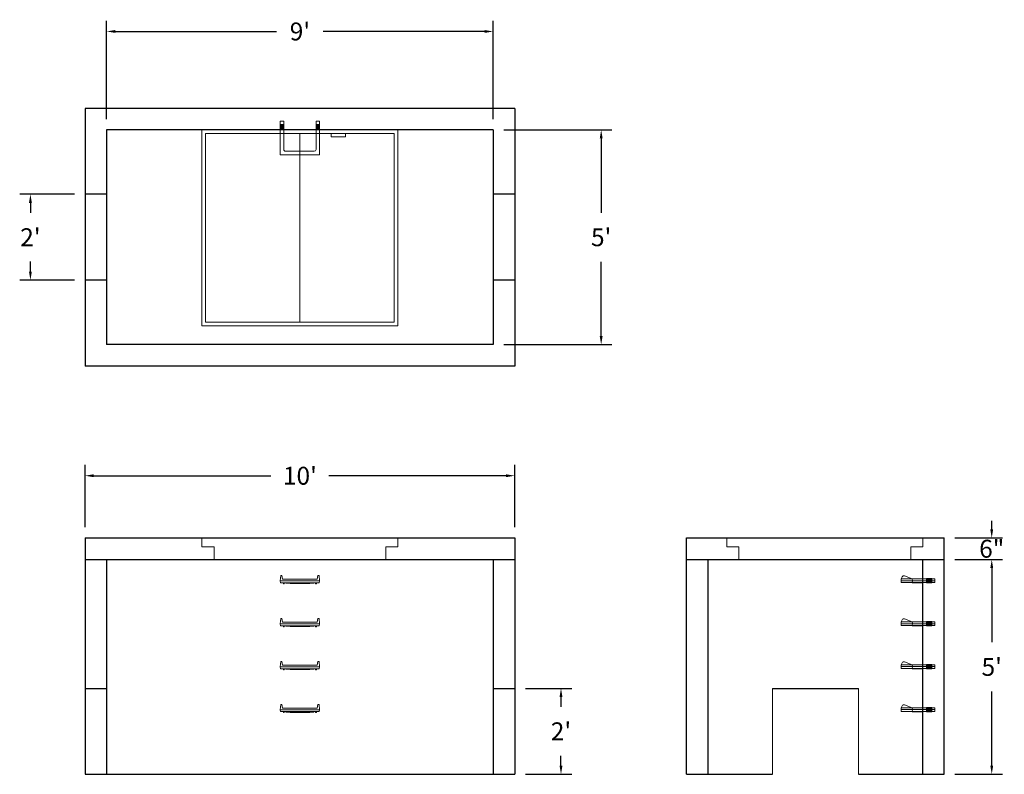
# Model space of a CAD drawing. Units: inches. Extents: x 13 to 288, y 13 to 223.
import ezdxf

# ---------------------------------------------------------------- set-up
doc = ezdxf.new("R2010")
doc.units = ezdxf.units.IN
doc.header["$MEASUREMENT"] = 0
doc.layers.add('DIMENSION', color=7, linetype='Continuous', lineweight=0)
doc.layers.add('HATCH', color=72, linetype='Continuous', lineweight=0)
doc.layers.add('hidden', color=1, linetype='Continuous')
doc.styles.add('SURESPEC', font='times.ttf', dxfattribs={"height": 5})
doc.dimstyles.new('SURESPEC', dxfattribs={"dimscale": 48, "dimtxt": 5, "dimasz": 0.05, "dimexe": 0.0625, "dimexo": 0.0625, "dimgap": 0.09, "dimtad": 0, "dimtih": 1, "dimtoh": 1, "dimdec": 4, "dimzin": 0, "dimdsep": 46, "dimlunit": 4, "dimtxsty": 'SURESPEC', "dimcen": 0.09375, "dimadec": 0, "dimazin": 0, "dimtfac": 1, "dimtdec": 4, "dimtix": 1, "dimtofl": 0, "dimtmove": 0, "dimatfit": 3, "dimfxl": 0, "dimtolj": 1, "dimtzin": 0, "dimarcsym": 0})

# ---------------------------------------------------------------- blocks, each defined once
blk = doc.blocks.new('*D6')
at = {"layer": 'Defpoints', "color": 0}
for p in [(151.45, 36.63), (164.38, 36.63), (151.45, 12.63)]:
    blk.add_point(p, dxfattribs=at)
at = {"layer": 'DIMENSION', "color": 0, "lineweight": -2}
for p, q in [((154.45, 36.63), (167.38, 36.63)), ((164.38, 34.23), (164.38, 31.45)), ((164.38, 15.03), (164.38, 17.81)), ((154.45, 12.63), (167.38, 12.63))]:
    blk.add_line(p, q, dxfattribs=at)
at = {"layer": 'DIMENSION', "color": 0}
for points in [[(163.98, 34.23), (164.78, 34.23), (164.38, 36.63)], [(163.98, 15.03), (164.78, 15.03), (164.38, 12.63)]]:
    blk.add_solid(points, dxfattribs=at)
at = {"layer": 'DIMENSION', "color": 0, "insert": (164.38, 24.63), "char_height": 5, "attachment_point": 5, "style": 'SURESPEC'}
blk.add_mtext("\\A1;2'", dxfattribs=at)
blk = doc.blocks.new('*D7')
at = {"layer": 'Defpoints', "color": 0}
for p in [(271.45, 78.63), (284.72, 78.63), (271.45, 72.63)]:
    blk.add_point(p, dxfattribs=at)
at = {"layer": 'DIMENSION', "color": 0, "lineweight": -2}
for p, q in [((284.72, 81.03), (284.72, 83.43)), ((274.45, 78.63), (287.72, 78.63)), ((274.45, 72.63), (287.72, 72.63)), ((284.72, 70.23), (284.72, 67.83))]:
    blk.add_line(p, q, dxfattribs=at)
at = {"layer": 'DIMENSION', "color": 0}
for points in [[(284.32, 81.03), (285.12, 81.03), (284.72, 78.63)], [(284.32, 70.23), (285.12, 70.23), (284.72, 72.63)]]:
    blk.add_solid(points, dxfattribs=at)
at = {"layer": 'DIMENSION', "color": 0, "insert": (284.72, 75.63), "char_height": 5, "attachment_point": 5, "style": 'SURESPEC'}
blk.add_mtext('\\A1;6"', dxfattribs=at)
blk = doc.blocks.new('*D8')
at = {"layer": 'Defpoints', "color": 0}
for p in [(271.45, 72.63), (284.72, 72.63), (271.45, 12.63)]:
    blk.add_point(p, dxfattribs=at)
at = {"layer": 'DIMENSION', "color": 0, "lineweight": -2}
for p, q in [((274.45, 72.63), (287.72, 72.63)), ((284.72, 70.23), (284.72, 49.49)), ((284.72, 15.03), (284.72, 35.76)), ((274.45, 12.63), (287.72, 12.63))]:
    blk.add_line(p, q, dxfattribs=at)
at = {"layer": 'DIMENSION', "color": 0}
for points in [[(284.32, 70.23), (285.12, 70.23), (284.72, 72.63)], [(284.32, 15.03), (285.12, 15.03), (284.72, 12.63)]]:
    blk.add_solid(points, dxfattribs=at)
at = {"layer": 'DIMENSION', "color": 0, "insert": (284.72, 42.63), "char_height": 5, "attachment_point": 5, "style": 'SURESPEC'}
blk.add_mtext("\\A1;5'", dxfattribs=at)
blk = doc.blocks.new('*D9')
at = {"layer": 'Defpoints', "color": 0}
for p in [(151.45, 96.02), (31.45, 78.63), (151.45, 78.63)]:
    blk.add_point(p, dxfattribs=at)
at = {"layer": 'DIMENSION', "color": 0, "lineweight": -2}
for p, q in [((31.45, 81.63), (31.45, 99.02)), ((151.45, 81.63), (151.45, 99.02)), ((33.85, 96.02), (83.37, 96.02)), ((149.05, 96.02), (99.54, 96.02))]:
    blk.add_line(p, q, dxfattribs=at)
at = {"layer": 'DIMENSION', "color": 0}
for points in [[(33.85, 96.42), (33.85, 95.62), (31.45, 96.02)], [(149.05, 96.42), (149.05, 95.62), (151.45, 96.02)]]:
    blk.add_solid(points, dxfattribs=at)
at = {"layer": 'DIMENSION', "color": 0, "insert": (91.45, 96.02), "char_height": 5, "attachment_point": 5, "style": 'SURESPEC'}
blk.add_mtext("\\A1;10'", dxfattribs=at)
blk = doc.blocks.new('*D10')
at = {"layer": 'Defpoints', "color": 0}
for p in [(16.16, 174.63), (31.45, 174.63), (31.45, 150.63)]:
    blk.add_point(p, dxfattribs=at)
at = {"layer": 'DIMENSION', "color": 0, "lineweight": -2}
for p, q in [((28.45, 174.63), (13.16, 174.63)), ((16.16, 172.23), (16.16, 169.45)), ((16.16, 153.03), (16.16, 155.81)), ((28.45, 150.63), (13.16, 150.63))]:
    blk.add_line(p, q, dxfattribs=at)
at = {"layer": 'DIMENSION', "color": 0}
for points in [[(15.76, 172.23), (16.56, 172.23), (16.16, 174.63)], [(15.76, 153.03), (16.56, 153.03), (16.16, 150.63)]]:
    blk.add_solid(points, dxfattribs=at)
at = {"layer": 'DIMENSION', "color": 0, "insert": (16.16, 162.63), "char_height": 5, "attachment_point": 5, "style": 'SURESPEC'}
blk.add_mtext("\\A1;2'", dxfattribs=at)
blk = doc.blocks.new('*D11')
at = {"layer": 'Defpoints', "color": 0}
for p in [(145.45, 192.63), (145.45, 132.63), (175.61, 132.63)]:
    blk.add_point(p, dxfattribs=at)
at = {"layer": 'DIMENSION', "color": 0, "lineweight": -2}
for p, q in [((148.45, 192.63), (178.61, 192.63)), ((175.61, 190.23), (175.61, 169.49)), ((175.61, 135.03), (175.61, 155.76)), ((148.45, 132.63), (178.61, 132.63))]:
    blk.add_line(p, q, dxfattribs=at)
at = {"layer": 'DIMENSION', "color": 0}
for points in [[(175.21, 190.23), (176.01, 190.23), (175.61, 192.63)], [(175.21, 135.03), (176.01, 135.03), (175.61, 132.63)]]:
    blk.add_solid(points, dxfattribs=at)
at = {"layer": 'DIMENSION', "color": 0, "insert": (175.61, 162.63), "char_height": 5, "attachment_point": 5, "style": 'SURESPEC'}
blk.add_mtext("\\A1;5'", dxfattribs=at)
blk = doc.blocks.new('*D12')
at = {"layer": 'Defpoints', "color": 0}
for p in [(145.45, 220.1), (37.45, 192.63), (145.45, 192.63)]:
    blk.add_point(p, dxfattribs=at)
at = {"layer": 'DIMENSION', "color": 0, "lineweight": -2}
for p, q in [((37.45, 195.63), (37.45, 223.1)), ((145.45, 195.63), (145.45, 223.1)), ((39.85, 220.1), (84.93, 220.1)), ((143.05, 220.1), (97.98, 220.1))]:
    blk.add_line(p, q, dxfattribs=at)
at = {"layer": 'DIMENSION', "color": 0}
for points in [[(39.85, 220.5), (39.85, 219.7), (37.45, 220.1)], [(143.05, 220.5), (143.05, 219.7), (145.45, 220.1)]]:
    blk.add_solid(points, dxfattribs=at)
at = {"layer": 'DIMENSION', "color": 0, "insert": (91.45, 220.1), "char_height": 5, "attachment_point": 5, "style": 'SURESPEC'}
blk.add_mtext("\\A1;9'", dxfattribs=at)
blk = doc.blocks.new('MANHOLE STEP-10-TOP VIEW')
at = {"layer": 'DIMENSION'}
for p, q in [((0, 11), (0, 10)), ((0, 11), (9.375, 11)), ((0, 10), (7.875, 10)), ((0.875, 11), (0.875, 10)), ((1.125, 11), (1.125, 10)), ((1.375, 11), (1.375, 10)), ((1.625, 11), (1.625, 10)), ((1.875, 11), (1.875, 10)), ((2.125, 11), (2.125, 10)), ((2.375, 11), (2.375, 10)), ((3.375, 11), (3.375, 10)), ((8.375, 9.5), (8.375, 1.5)), ((9.375, 11), (9.375, 0)), ((0, 1), (0, 0)), ((0, 1), (7.875, 1)), ((0, 0), (9.375, 0)), ((0.875, 1), (0.875, 0)), ((1.125, 1), (1.125, 0)), ((1.375, 1), (1.375, 0)), ((1.625, 1), (1.625, 0)), ((1.875, 1), (1.875, 0)), ((2.125, 1), (2.125, 0)), ((2.375, 1), (2.375, 0)), ((3.375, 1), (3.375, 0))]:
    blk.add_line(p, q, dxfattribs=at)
for centre, start, end in [((7.875, 9.5), 0, 90), ((7.875, 1.5), 270, 0)]:
    blk.add_arc(centre, 0.5, start, end, dxfattribs=at)
blk = doc.blocks.new('MANHOLE STEP-10-SIDE VIEW')
at = {"layer": 'DIMENSION'}
for p, q in [((-3.38, 1), (-3.38, 0)), ((-3.38, 1), (6, 1)), ((-3.38, 0.5), (6, 0.5)), ((-3.38, 0), (6, 0)), ((-2.5, 1.12), (-1, 1.12)), ((-2.5, 1.12), (-2.5, -0.13)), ((-2.25, 1.12), (-2.25, -0.13)), ((-2, 1.12), (-2, -0.13)), ((-1.75, 1.12), (-1.75, -0.13)), ((-1.5, 1.12), (-1.5, -0.13)), ((-1.25, 1.12), (-1.25, -0.13)), ((-1, 1.12), (-1, -0.13)), ((0, 1), (0, -0.13)), ((3, 1), (2.83, 0.51)), ((2.83, 0.51), (3, 0)), ((3, 1), (5.1, 1.83)), ((3, -0.13), (4.5, 0)), ((6, 1), (5.74, 1.57)), ((6, 0), (6, 1)), ((-2.5, -0.13), (-1, -0.13)), ((0, -0.13), (3, -0.13))]:
    blk.add_line(p, q, dxfattribs=at)
blk.add_arc((5.29, 1.36), 0.5, 24.5278, 111.4613, dxfattribs=at)
blk = doc.blocks.new('MANHOLE STEP-10-FRONT VIEW')
at = {"layer": 'DIMENSION'}
for p, q in [((-5.5, -0.5), (-5.34, 1)), ((-5.01, 1), (-5.34, 1)), ((-5.01, 1), (-4.83, 0)), ((0, 0), (-4.83, 0)), ((0, 0), (4.83, 0)), ((5.01, 1), (4.83, 0)), ((5.01, 1), (5.34, 1)), ((5.5, -0.5), (5.34, 1)), ((-5.5, -0.5), (-5.41, -1)), ((0, -0.5), (-5.5, -0.5)), ((0, -1), (-5.41, -1)), ((-4.59, -1), (-4.59, -1.28)), ((-4.59, -1.28), (-4.39, -1.28)), ((-4.39, -1.28), (-4.39, -1)), ((-3.91, -1), (-3.91, -1.15)), ((-3.91, -1.15), (-2.76, -1.24)), ((-2.76, -1.24), (0, -1.24)), ((0, -0.5), (5.5, -0.5)), ((0, -1), (5.41, -1)), ((2.76, -1.24), (0, -1.24)), ((3.91, -1.15), (2.76, -1.24)), ((3.91, -1), (3.91, -1.15)), ((4.39, -1.28), (4.39, -1)), ((4.59, -1.28), (4.39, -1.28)), ((4.59, -1), (4.59, -1.28)), ((5.5, -0.5), (5.41, -1))]:
    blk.add_line(p, q, dxfattribs=at)
blk = doc.blocks.new('48x48 DL Top View')
at = {"layer": 'HATCH'}
for p, q in [((27.38, 0), (-27.38, 0)), ((-27.38, 0), (-27.38, -54.75)), ((27.38, -54.75), (27.38, 0)), ((26.37, -1), (-26.38, -1)), ((-26.38, -1), (-26.38, -53.75)), ((0, -53.75), (0, -1)), ((8.76, -1), (8.76, -2)), ((12.76, -2), (8.76, -2)), ((12.76, -1), (12.76, -2)), ((26.37, -53.75), (26.37, -1)), ((-27.38, -54.75), (27.38, -54.75)), ((-26.38, -53.75), (26.37, -53.75))]:
    blk.add_line(p, q, dxfattribs=at)
blk = doc.blocks.new('48x48 side top right grab')
at = {"layer": 'HATCH'}
for p, q in [((-54.75, -2.5), (-54.75, 0)), ((-54.75, 0), (0, 0)), ((0, 0), (0, -2.5)), ((-54.75, -2.5), (-51.375, -2.5)), ((-51.375, -6), (-51.375, -2.5)), ((-3.375, -2.5), (0, -2.5)), ((-3.375, -2.5), (-3.375, -6)), ((-3.375, -6), (-51.375, -6))]:
    blk.add_line(p, q, dxfattribs=at)

msp = doc.modelspace()

# ---------------------------------------------------------------- linework, layer by layer
for p, q in [((151.45367, 198.62825), (31.45367, 198.62825)), ((31.45367, 198.62825), (31.45367, 126.62825)), ((151.45367, 198.62825), (151.45367, 126.62825)), ((145.45367, 192.62825), (37.45367, 192.62825)), ((37.45367, 192.62825), (37.45367, 132.62825)), ((145.45367, 192.62825), (145.45367, 132.62825)), ((145.45367, 132.62825), (37.45367, 132.62825)), ((151.45367, 126.62825), (31.45367, 126.62825)), ((31.45367, 78.62825), (151.45367, 78.62825)), ((31.45367, 78.62825), (31.45367, 12.62825)), ((151.45367, 78.62825), (151.45367, 12.62825)), ((199.45367, 78.62825), (271.45367, 78.62825)), ((199.45367, 12.62825), (199.45367, 78.62825)), ((271.45367, 12.62825), (271.45367, 78.62825)), ((31.45367, 72.62825), (151.45367, 72.62825)), ((37.45367, 72.62825), (37.45367, 12.62825)), ((145.45367, 72.62825), (145.45367, 12.62825)), ((199.45367, 72.62825), (271.45367, 72.62825)), ((205.45367, 12.62825), (205.45367, 72.62825)), ((265.45367, 12.62825), (265.45367, 72.62825)), ((223.45367, 36.62825), (247.45367, 36.62825)), ((31.45367, 12.62825), (151.45367, 12.62825)), ((199.45367, 12.62825), (223.45367, 12.62825)), ((247.45367, 12.62825), (271.45367, 12.62825))]:
    msp.add_line(p, q)
at = {"layer": 'DIMENSION'}
for p, q in [((223.45367, 36.62825), (223.45367, 12.62825)), ((247.45367, 36.62825), (247.45367, 12.62825))]:
    msp.add_line(p, q, dxfattribs=at)
at = {"layer": 'hidden'}
for p, q in [((37.45367, 174.62825), (31.45367, 174.62825)), ((151.45367, 174.62825), (145.45367, 174.62825)), ((37.45367, 150.62825), (31.45367, 150.62825)), ((151.45367, 150.62825), (145.45367, 150.62825)), ((31.45367, 36.62825), (37.45367, 36.62825)), ((145.45367, 36.62825), (151.45367, 36.62825))]:
    msp.add_line(p, q, dxfattribs=at)

# ---------------------------------------------------------------- block references
for name, p in [('48x48 DL Top View', (91.45367, 192.62825)), ('48x48 side top right grab', (118.82867, 78.62825)), ('48x48 side top right grab', (265.45367, 78.62825)), ('MANHOLE STEP-10-FRONT VIEW', (91.45367, 67.12825)), ('MANHOLE STEP-10-FRONT VIEW', (91.45367, 55.12825)), ('MANHOLE STEP-10-FRONT VIEW', (91.45367, 43.12825)), ('MANHOLE STEP-10-FRONT VIEW', (91.45367, 31.12825))]:
    msp.add_blockref(name, p)
at = {"rotation": 270}
msp.add_blockref('MANHOLE STEP-10-TOP VIEW', (85.95367, 195.00325), dxfattribs=at)
at = {"xscale": -1}
for p in [(265.45367, 66.19075), (265.45367, 54.19075), (265.45367, 42.19075), (265.45367, 30.19075)]:
    msp.add_blockref('MANHOLE STEP-10-SIDE VIEW', p, dxfattribs=at)

# ---------------------------------------------------------------- dimensions: what is measured, and where the dimension line sits
at = {"layer": 'DIMENSION'}
dim = msp.add_linear_dim(base=(145.45367, 220.10467), p1=(37.45367, 192.62825), p2=(145.45367, 192.62825), dimstyle='SURESPEC', dxfattribs=at)
dim.commit()
dim.dimension.update_dxf_attribs({"geometry": '*D12', "text_midpoint": (91.45367, 220.10467), "dimtype": 160})
for base, p1, p2, picture, middle in [((175.60932, 132.62825), (145.45367, 192.62825), (145.45367, 132.62825), '*D11', (175.60932, 162.62825)), ((16.16497, 174.62825), (31.45367, 150.62825), (31.45367, 174.62825), '*D10', (16.16497, 162.62825)), ((284.71967, 78.62825), (271.45367, 72.62825), (271.45367, 78.62825), '*D7', (284.71967, 75.62825)), ((164.3798, 36.62825), (151.45367, 12.62825), (151.45367, 36.62825), '*D6', (164.3798, 24.62825))]:
    dim = msp.add_linear_dim(base=base, p1=p1, p2=p2, angle=90, dimstyle='SURESPEC', dxfattribs=at)
    dim.commit()
    dim.dimension.update_dxf_attribs({"geometry": picture, "text_midpoint": middle, "dimtype": 160})
dim = msp.add_linear_dim(base=(151.45367, 96.02144), p1=(31.45367, 78.62825), p2=(151.45367, 78.62825), dimstyle='SURESPEC', dxfattribs=at)
dim.commit()
dim.dimension.update_dxf_attribs({"geometry": '*D9', "text_midpoint": (91.45367, 96.02144)})
dim = msp.add_linear_dim(base=(284.71967, 72.62825), p1=(271.45367, 12.62825), p2=(271.45367, 72.62825), angle=90, dimstyle='SURESPEC', dxfattribs=at)
dim.commit()
dim.dimension.update_dxf_attribs({"geometry": '*D8', "text_midpoint": (284.71967, 42.62825)})

doc.saveas('drawing.dxf')
